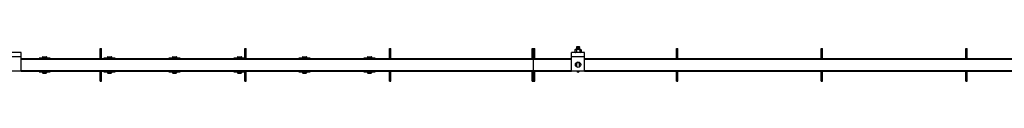
# Model space of a CAD drawing. Units: millimetres. Extents: x 992 to 17625, y 4191 to 10485.
# Drawn here: x 11591 to 13864, y 10398 to 10477 of the extents above; entities that cross this region are included whole.
import ezdxf

# ---------------------------------------------------------------- set-up
doc = ezdxf.new("R2010")
doc.units = ezdxf.units.MM
doc.header["$LTSCALE"] = 45

msp = doc.modelspace()

# ---------------------------------------------------------------- linework, layer by layer
at = {"color": 7, "linetype": 'Continuous', "lineweight": 25}
for p, q in [((12876.8, 10476.7), (12876.2, 10476)), ((12883.3, 10476.7), (12876.8, 10476.7)), ((12883.9, 10476), (12883.3, 10476.7)), ((11595.1, 10463.7), (11565.1, 10463.7)), ((11595.1, 10453.7), (11565.1, 10453.7)), ((11595.1, 10453.7), (11595.1, 10463.7)), ((11595.1, 10420.7), (11595.1, 10453.7)), ((11644.8, 10454), (11652.8, 10454)), ((11777.1, 10472.7), (11780.1, 10472.7)), ((11777.1, 10462.7), (11777.1, 10472.7)), ((11777.1, 10462.7), (11780.1, 10462.7)), ((11777.1, 10450.2), (11777.1, 10462.7)), ((11780.1, 10462.7), (11780.1, 10472.7)), ((11780.1, 10450.2), (11780.1, 10462.7)), ((11794.8, 10454), (11802.8, 10454)), ((11944.8, 10454), (11952.8, 10454)), ((12094.8, 10454), (12102.8, 10454)), ((12111.1, 10472.7), (12114.1, 10472.7)), ((12111.1, 10462.7), (12111.1, 10472.7)), ((12111.1, 10462.7), (12114.1, 10462.7)), ((12111.1, 10450.2), (12111.1, 10462.7)), ((12114.1, 10462.7), (12114.1, 10472.7)), ((12114.1, 10450.2), (12114.1, 10462.7)), ((12244.8, 10454), (12252.8, 10454)), ((12394.8, 10454), (12402.8, 10454)), ((12445.1, 10472.7), (12448.1, 10472.7)), ((12445.1, 10462.7), (12445.1, 10472.7)), ((12445.1, 10462.7), (12448.1, 10462.7)), ((12445.1, 10450.2), (12445.1, 10462.7)), ((12448.1, 10462.7), (12448.1, 10472.7)), ((12448.1, 10450.2), (12448.1, 10462.7)), ((12774.1, 10472.7), (12777.1, 10472.7)), ((12774.1, 10462.7), (12774.1, 10472.7)), ((12774.1, 10462.7), (12777.1, 10462.7)), ((12774.1, 10450.2), (12774.1, 10462.7)), ((12777.1, 10462.7), (12777.1, 10472.7)), ((12777.1, 10472.7), (12780.1, 10472.7)), ((12777.1, 10450.2), (12777.1, 10462.7)), ((12777.1, 10462.7), (12780.1, 10462.7)), ((12780.1, 10462.7), (12780.1, 10472.7)), ((12780.1, 10450.2), (12780.1, 10462.7)), ((12895.1, 10463.7), (12865.1, 10463.7)), ((12865.1, 10453.7), (12865.1, 10463.7)), ((12895.1, 10453.7), (12865.1, 10453.7)), ((12865.1, 10420.7), (12865.1, 10453.7)), ((12873.6, 10470.5), (12872.6, 10469.9)), ((12872.6, 10469.9), (12874.5, 10470.5)), ((12872.6, 10469.9), (12872.6, 10464.3)), ((12872.6, 10464.3), (12873.6, 10463.7)), ((12872.6, 10464.3), (12874.5, 10463.7)), ((12874.5, 10470.5), (12873.6, 10470.5)), ((12880.1, 10470.5), (12874.5, 10470.5)), ((12876.2, 10476), (12876.8, 10475.4)), ((12883.9, 10476), (12876.2, 10476)), ((12876.8, 10475.4), (12876.2, 10474.8)), ((12876.2, 10474.8), (12876.8, 10474.2)), ((12883.9, 10474.8), (12876.2, 10474.8)), ((12876.8, 10474.2), (12876.2, 10473.5)), ((12876.2, 10473.5), (12876.8, 10472.9)), ((12883.9, 10473.5), (12876.2, 10473.5)), ((12876.8, 10472.9), (12876.2, 10472.3)), ((12876.2, 10472.3), (12876.8, 10471.7)), ((12883.9, 10472.3), (12876.2, 10472.3)), ((12876.8, 10471.7), (12876.2, 10471)), ((12876.2, 10471), (12876.8, 10470.5)), ((12883.9, 10471), (12876.2, 10471)), ((12876.3, 10469.9), (12876.3, 10464.3)), ((12883.3, 10475.4), (12876.8, 10475.4)), ((12883.3, 10474.2), (12876.8, 10474.2)), ((12883.3, 10472.9), (12876.8, 10472.9)), ((12883.3, 10471.7), (12876.8, 10471.7)), ((12885.7, 10470.5), (12880.1, 10470.5)), ((12883.3, 10475.4), (12883.9, 10476)), ((12883.9, 10474.8), (12883.3, 10475.4)), ((12883.3, 10474.2), (12883.9, 10474.8)), ((12883.9, 10473.5), (12883.3, 10474.2)), ((12883.3, 10472.9), (12883.9, 10473.5)), ((12883.9, 10472.3), (12883.3, 10472.9)), ((12883.3, 10471.7), (12883.9, 10472.3)), ((12883.9, 10471), (12883.3, 10471.7)), ((12883.4, 10470.5), (12883.9, 10471)), ((12883.8, 10469.9), (12885.7, 10470.5)), ((12883.8, 10469.9), (12883.8, 10464.3)), ((12883.8, 10464.3), (12885.7, 10463.7)), ((12886.6, 10470.5), (12885.7, 10470.5)), ((12887.6, 10469.9), (12886.6, 10470.5)), ((12886.6, 10463.7), (12887.6, 10464.3)), ((12887.6, 10469.9), (12887.6, 10464.3)), ((12895.1, 10453.7), (12895.1, 10463.7)), ((12895.1, 10420.7), (12895.1, 10453.7)), ((13107.1, 10472.7), (13110.1, 10472.7)), ((13107.1, 10462.7), (13107.1, 10472.7)), ((13107.1, 10462.7), (13110.1, 10462.7)), ((13107.1, 10450.2), (13107.1, 10462.7)), ((13110.1, 10462.7), (13110.1, 10472.7)), ((13110.1, 10450.2), (13110.1, 10462.7)), ((13441.1, 10472.7), (13444.1, 10472.7)), ((13441.1, 10462.7), (13441.1, 10472.7)), ((13441.1, 10462.7), (13444.1, 10462.7)), ((13441.1, 10450.2), (13441.1, 10462.7)), ((13444.1, 10462.7), (13444.1, 10472.7)), ((13444.1, 10450.2), (13444.1, 10462.7)), ((13775.1, 10472.7), (13778.1, 10472.7)), ((13775.1, 10462.7), (13775.1, 10472.7)), ((13775.1, 10462.7), (13778.1, 10462.7)), ((13775.1, 10450.2), (13775.1, 10462.7)), ((13778.1, 10462.7), (13778.1, 10472.7)), ((13778.1, 10450.2), (13778.1, 10462.7)), ((11595.1, 10449.7), (11635.9, 10449.7)), ((12777.1, 10447.9), (11595.1, 10447.9)), ((11635.9, 10451), (11635.9, 10447.9)), ((11648.8, 10451), (11635.9, 10451)), ((11643.8, 10453), (11643.8, 10451.8)), ((11643.8, 10451.8), (11643.8, 10451)), ((11643.8, 10451.8), (11653.8, 10451.8)), ((11661.7, 10451), (11648.8, 10451)), ((11653.8, 10451.8), (11653.8, 10453)), ((11653.8, 10451), (11653.8, 10451.8)), ((11661.7, 10447.9), (11661.7, 10451)), ((11661.7, 10449.7), (11777.1, 10449.7)), ((11777.1, 10450.2), (11780.1, 10450.2)), ((11777.1, 10448.2), (11777.1, 10450.2)), ((11777.1, 10448.2), (11780.1, 10448.2)), ((11777.1, 10447.9), (11777.1, 10448.2)), ((11780.1, 10448.2), (11780.1, 10450.2)), ((11780.1, 10449.7), (11785.9, 10449.7)), ((11780.1, 10447.9), (11780.1, 10448.2)), ((11785.9, 10451), (11785.9, 10447.9)), ((11798.8, 10451), (11785.9, 10451)), ((11793.8, 10453), (11793.8, 10451.8)), ((11793.8, 10451.8), (11793.8, 10451)), ((11793.8, 10451.8), (11803.8, 10451.8)), ((11811.7, 10451), (11798.8, 10451)), ((11803.8, 10451.8), (11803.8, 10453)), ((11803.8, 10451), (11803.8, 10451.8)), ((11811.7, 10447.9), (11811.7, 10451)), ((11811.7, 10449.7), (11935.9, 10449.7)), ((11935.9, 10451), (11935.9, 10447.9)), ((11948.8, 10451), (11935.9, 10451)), ((11943.8, 10453), (11943.8, 10451.8)), ((11943.8, 10451.8), (11943.8, 10451)), ((11943.8, 10451.8), (11953.8, 10451.8)), ((11961.7, 10451), (11948.8, 10451)), ((11953.8, 10451.8), (11953.8, 10453)), ((11953.8, 10451), (11953.8, 10451.8)), ((11961.7, 10447.9), (11961.7, 10451)), ((11961.7, 10449.7), (12085.9, 10449.7)), ((12085.9, 10451), (12085.9, 10447.9)), ((12098.8, 10451), (12085.9, 10451)), ((12093.8, 10453), (12093.8, 10451.8)), ((12093.8, 10451.8), (12093.8, 10451)), ((12093.8, 10451.8), (12103.8, 10451.8)), ((12111.1, 10451), (12098.8, 10451)), ((12103.8, 10451.8), (12103.8, 10453)), ((12103.8, 10451), (12103.8, 10451.8)), ((12111.1, 10450.2), (12114.1, 10450.2)), ((12111.1, 10448.2), (12111.1, 10450.2)), ((12111.1, 10448.2), (12114.1, 10448.2)), ((12111.1, 10447.9), (12111.1, 10448.2)), ((12114.1, 10448.2), (12114.1, 10450.2)), ((12114.1, 10449.7), (12235.9, 10449.7)), ((12114.1, 10447.9), (12114.1, 10448.2)), ((12235.9, 10451), (12235.9, 10447.9)), ((12248.8, 10451), (12235.9, 10451)), ((12243.8, 10453), (12243.8, 10451.8)), ((12243.8, 10451.8), (12243.8, 10451)), ((12243.8, 10451.8), (12253.8, 10451.8)), ((12261.7, 10451), (12248.8, 10451)), ((12253.8, 10451.8), (12253.8, 10453)), ((12253.8, 10451), (12253.8, 10451.8)), ((12261.7, 10447.9), (12261.7, 10451)), ((12261.7, 10449.7), (12385.9, 10449.7)), ((12385.9, 10451), (12385.9, 10447.9)), ((12398.8, 10451), (12385.9, 10451)), ((12393.8, 10453), (12393.8, 10451.8)), ((12393.8, 10451.8), (12393.8, 10451)), ((12393.8, 10451.8), (12403.8, 10451.8)), ((12411.7, 10451), (12398.8, 10451)), ((12403.8, 10451.8), (12403.8, 10453)), ((12403.8, 10451), (12403.8, 10451.8)), ((12411.7, 10447.9), (12411.7, 10451)), ((12411.7, 10449.7), (12445.1, 10449.7)), ((12445.1, 10450.2), (12448.1, 10450.2)), ((12445.1, 10448.2), (12445.1, 10450.2)), ((12445.1, 10448.2), (12448.1, 10448.2)), ((12445.1, 10447.9), (12445.1, 10448.2)), ((12448.1, 10448.2), (12448.1, 10450.2)), ((12448.1, 10449.7), (12774.1, 10449.7)), ((12448.1, 10447.9), (12448.1, 10448.2)), ((12774.1, 10450.2), (12777.1, 10450.2)), ((12774.1, 10448.2), (12774.1, 10450.2)), ((12774.1, 10448.2), (12777.1, 10448.2)), ((12774.1, 10447.9), (12774.1, 10448.2)), ((12777.1, 10448.2), (12777.1, 10450.2)), ((12777.1, 10450.2), (12780.1, 10450.2)), ((12777.1, 10447.9), (12777.1, 10448.2)), ((12777.1, 10448.2), (12780.1, 10448.2)), ((12865.1, 10447.9), (12777.1, 10447.9)), ((12777.1, 10422.5), (12777.1, 10447.9)), ((12780.1, 10448.2), (12780.1, 10450.2)), ((12780.1, 10449.7), (12865.1, 10449.7)), ((12780.1, 10447.9), (12780.1, 10448.2)), ((12874.7, 10435.9), (12873.8, 10435.9)), ((12874.7, 10438.8), (12874.7, 10436.2)), ((12874.7, 10436.2), (12874.7, 10435.9)), ((12876.6, 10440.9), (12876.6, 10440.4)), ((12876.6, 10440.4), (12876.6, 10430.5)), ((12883.6, 10440.4), (12883.6, 10440.9)), ((12883.6, 10430.5), (12883.6, 10440.4)), ((12885.5, 10436.2), (12885.5, 10438.8)), ((12885.5, 10435.9), (12885.5, 10436.2)), ((12886.3, 10435.9), (12885.5, 10435.9)), ((12895.1, 10449.7), (13107.1, 10449.7)), ((14165.1, 10447.9), (12895.1, 10447.9)), ((13107.1, 10450.2), (13110.1, 10450.2)), ((13107.1, 10448.2), (13107.1, 10450.2)), ((13107.1, 10448.2), (13110.1, 10448.2)), ((13107.1, 10447.9), (13107.1, 10448.2)), ((13110.1, 10448.2), (13110.1, 10450.2)), ((13110.1, 10449.7), (13441.1, 10449.7)), ((13110.1, 10447.9), (13110.1, 10448.2)), ((13441.1, 10450.2), (13444.1, 10450.2)), ((13441.1, 10448.2), (13441.1, 10450.2)), ((13441.1, 10448.2), (13444.1, 10448.2)), ((13441.1, 10447.9), (13441.1, 10448.2)), ((13444.1, 10448.2), (13444.1, 10450.2)), ((13444.1, 10449.7), (13775.1, 10449.7)), ((13444.1, 10447.9), (13444.1, 10448.2)), ((13775.1, 10450.2), (13778.1, 10450.2)), ((13775.1, 10448.2), (13775.1, 10450.2)), ((13775.1, 10448.2), (13778.1, 10448.2)), ((13775.1, 10447.9), (13775.1, 10448.2)), ((13778.1, 10448.2), (13778.1, 10450.2)), ((13778.1, 10449.7), (14109.1, 10449.7)), ((13778.1, 10447.9), (13778.1, 10448.2)), ((11595.1, 10420.7), (11565.1, 10420.7)), ((11595.1, 10422.5), (12777.1, 10422.5)), ((11595.1, 10420.7), (11635.9, 10420.7)), ((11635.9, 10422.5), (11635.9, 10419.4)), ((11635.9, 10419.4), (11661.7, 10419.4)), ((11643.8, 10419.4), (11643.8, 10418.6)), ((11643.8, 10418.6), (11643.8, 10417.4)), ((11643.8, 10418.6), (11653.8, 10418.6)), ((11644.8, 10416.4), (11652.8, 10416.4)), ((11653.8, 10418.6), (11653.8, 10419.4)), ((11653.8, 10417.4), (11653.8, 10418.6)), ((11661.7, 10419.4), (11661.7, 10422.5)), ((11661.7, 10420.7), (11777.1, 10420.7)), ((11777.1, 10422.2), (11777.1, 10422.5)), ((11777.1, 10422.2), (11780.1, 10422.2)), ((11777.1, 10420.2), (11777.1, 10422.2)), ((11777.1, 10420.2), (11780.1, 10420.2)), ((11777.1, 10407.7), (11777.1, 10420.2)), ((11780.1, 10422.2), (11780.1, 10422.5)), ((11780.1, 10420.2), (11780.1, 10422.2)), ((11780.1, 10420.7), (11785.9, 10420.7)), ((11780.1, 10407.7), (11780.1, 10420.2)), ((11785.9, 10422.5), (11785.9, 10419.4)), ((11785.9, 10419.4), (11811.7, 10419.4)), ((11793.8, 10419.4), (11793.8, 10418.6)), ((11793.8, 10418.6), (11793.8, 10417.4)), ((11793.8, 10418.6), (11803.8, 10418.6)), ((11794.8, 10416.4), (11802.8, 10416.4)), ((11803.8, 10418.6), (11803.8, 10419.4)), ((11803.8, 10417.4), (11803.8, 10418.6)), ((11811.7, 10419.4), (11811.7, 10422.5)), ((11811.7, 10420.7), (11935.9, 10420.7)), ((11935.9, 10422.5), (11935.9, 10419.4)), ((11935.9, 10419.4), (11961.7, 10419.4)), ((11943.8, 10419.4), (11943.8, 10418.6)), ((11943.8, 10418.6), (11943.8, 10417.4)), ((11943.8, 10418.6), (11953.8, 10418.6)), ((11944.8, 10416.4), (11952.8, 10416.4)), ((11953.8, 10418.6), (11953.8, 10419.4)), ((11953.8, 10417.4), (11953.8, 10418.6)), ((11961.7, 10419.4), (11961.7, 10422.5)), ((11961.7, 10420.7), (12085.9, 10420.7)), ((12085.9, 10422.5), (12085.9, 10419.4)), ((12085.9, 10419.4), (12111.1, 10419.4)), ((12093.8, 10419.4), (12093.8, 10418.6)), ((12093.8, 10418.6), (12093.8, 10417.4)), ((12093.8, 10418.6), (12103.8, 10418.6)), ((12094.8, 10416.4), (12102.8, 10416.4)), ((12103.8, 10418.6), (12103.8, 10419.4)), ((12103.8, 10417.4), (12103.8, 10418.6)), ((12111.1, 10422.2), (12111.1, 10422.5)), ((12111.1, 10422.2), (12114.1, 10422.2)), ((12111.1, 10420.2), (12111.1, 10422.2)), ((12111.1, 10420.2), (12114.1, 10420.2)), ((12111.1, 10407.7), (12111.1, 10420.2)), ((12114.1, 10422.2), (12114.1, 10422.5)), ((12114.1, 10420.2), (12114.1, 10422.2)), ((12114.1, 10420.7), (12235.9, 10420.7)), ((12114.1, 10407.7), (12114.1, 10420.2)), ((12235.9, 10422.5), (12235.9, 10419.4)), ((12235.9, 10419.4), (12261.7, 10419.4)), ((12243.8, 10419.4), (12243.8, 10418.6)), ((12243.8, 10418.6), (12243.8, 10417.4)), ((12243.8, 10418.6), (12253.8, 10418.6)), ((12244.8, 10416.4), (12252.8, 10416.4)), ((12253.8, 10418.6), (12253.8, 10419.4)), ((12253.8, 10417.4), (12253.8, 10418.6)), ((12261.7, 10419.4), (12261.7, 10422.5)), ((12261.7, 10420.7), (12385.9, 10420.7)), ((12385.9, 10422.5), (12385.9, 10419.4)), ((12385.9, 10419.4), (12411.7, 10419.4)), ((12393.8, 10419.4), (12393.8, 10418.6)), ((12393.8, 10418.6), (12393.8, 10417.4)), ((12393.8, 10418.6), (12403.8, 10418.6)), ((12394.8, 10416.4), (12402.8, 10416.4)), ((12403.8, 10418.6), (12403.8, 10419.4)), ((12403.8, 10417.4), (12403.8, 10418.6)), ((12411.7, 10419.4), (12411.7, 10422.5)), ((12411.7, 10420.7), (12445.1, 10420.7)), ((12445.1, 10422.2), (12445.1, 10422.5)), ((12445.1, 10422.2), (12448.1, 10422.2)), ((12445.1, 10420.2), (12445.1, 10422.2)), ((12445.1, 10420.2), (12448.1, 10420.2)), ((12445.1, 10407.7), (12445.1, 10420.2)), ((12448.1, 10422.2), (12448.1, 10422.5)), ((12448.1, 10420.2), (12448.1, 10422.2)), ((12448.1, 10420.7), (12774.1, 10420.7)), ((12448.1, 10407.7), (12448.1, 10420.2)), ((12774.1, 10422.2), (12774.1, 10422.5)), ((12774.1, 10422.2), (12777.1, 10422.2)), ((12774.1, 10420.2), (12774.1, 10422.2)), ((12774.1, 10420.2), (12777.1, 10420.2)), ((12774.1, 10407.7), (12774.1, 10420.2)), ((12777.1, 10422.5), (12865.1, 10422.5)), ((12777.1, 10422.2), (12777.1, 10422.5)), ((12777.1, 10420.2), (12777.1, 10422.2)), ((12777.1, 10422.2), (12780.1, 10422.2)), ((12777.1, 10407.7), (12777.1, 10420.2)), ((12777.1, 10420.2), (12780.1, 10420.2)), ((12780.1, 10422.2), (12780.1, 10422.5)), ((12780.1, 10420.2), (12780.1, 10422.2)), ((12780.1, 10420.7), (12865.1, 10420.7)), ((12780.1, 10407.7), (12780.1, 10420.2)), ((12895.1, 10420.7), (12865.1, 10420.7)), ((12895.1, 10422.5), (14165.1, 10422.5)), ((12895.1, 10420.7), (13107.1, 10420.7)), ((13107.1, 10422.2), (13107.1, 10422.5)), ((13107.1, 10422.2), (13110.1, 10422.2)), ((13107.1, 10420.2), (13107.1, 10422.2)), ((13107.1, 10420.2), (13110.1, 10420.2)), ((13107.1, 10407.7), (13107.1, 10420.2)), ((13110.1, 10422.2), (13110.1, 10422.5)), ((13110.1, 10420.2), (13110.1, 10422.2)), ((13110.1, 10420.7), (13441.1, 10420.7)), ((13110.1, 10407.7), (13110.1, 10420.2)), ((13441.1, 10422.2), (13441.1, 10422.5)), ((13441.1, 10422.2), (13444.1, 10422.2)), ((13441.1, 10420.2), (13441.1, 10422.2)), ((13441.1, 10420.2), (13444.1, 10420.2)), ((13441.1, 10407.7), (13441.1, 10420.2)), ((13444.1, 10422.2), (13444.1, 10422.5)), ((13444.1, 10420.2), (13444.1, 10422.2)), ((13444.1, 10420.7), (13775.1, 10420.7)), ((13444.1, 10407.7), (13444.1, 10420.2)), ((13775.1, 10422.2), (13775.1, 10422.5)), ((13775.1, 10422.2), (13778.1, 10422.2)), ((13775.1, 10420.2), (13775.1, 10422.2)), ((13775.1, 10420.2), (13778.1, 10420.2)), ((13775.1, 10407.7), (13775.1, 10420.2)), ((13778.1, 10422.2), (13778.1, 10422.5)), ((13778.1, 10420.2), (13778.1, 10422.2)), ((13778.1, 10420.7), (14109.1, 10420.7)), ((13778.1, 10407.7), (13778.1, 10420.2)), ((11777.1, 10407.7), (11780.1, 10407.7)), ((11777.1, 10397.7), (11777.1, 10407.7)), ((11777.1, 10397.7), (11780.1, 10397.7)), ((11780.1, 10397.7), (11780.1, 10407.7)), ((12111.1, 10407.7), (12114.1, 10407.7)), ((12111.1, 10397.7), (12111.1, 10407.7)), ((12111.1, 10397.7), (12114.1, 10397.7)), ((12114.1, 10397.7), (12114.1, 10407.7)), ((12445.1, 10407.7), (12448.1, 10407.7)), ((12445.1, 10397.7), (12445.1, 10407.7)), ((12445.1, 10397.7), (12448.1, 10397.7)), ((12448.1, 10397.7), (12448.1, 10407.7)), ((12774.1, 10407.7), (12777.1, 10407.7)), ((12774.1, 10397.7), (12774.1, 10407.7)), ((12774.1, 10397.7), (12777.1, 10397.7)), ((12777.1, 10397.7), (12777.1, 10407.7)), ((12777.1, 10407.7), (12780.1, 10407.7)), ((12777.1, 10397.7), (12780.1, 10397.7)), ((12780.1, 10397.7), (12780.1, 10407.7)), ((13107.1, 10407.7), (13110.1, 10407.7)), ((13107.1, 10397.7), (13107.1, 10407.7)), ((13107.1, 10397.7), (13110.1, 10397.7)), ((13110.1, 10397.7), (13110.1, 10407.7)), ((13441.1, 10407.7), (13444.1, 10407.7)), ((13441.1, 10397.7), (13441.1, 10407.7)), ((13441.1, 10397.7), (13444.1, 10397.7)), ((13444.1, 10397.7), (13444.1, 10407.7)), ((13775.1, 10407.7), (13778.1, 10407.7)), ((13775.1, 10397.7), (13775.1, 10407.7)), ((13775.1, 10397.7), (13778.1, 10397.7)), ((13778.1, 10397.7), (13778.1, 10407.7))]:
    msp.add_line(p, q, dxfattribs=at)
at = {"color": 36, "linetype": 'Continuous', "lineweight": 25}
for p, q in [((11595.1, 10448.2), (11635.9, 10448.2)), ((11643.8, 10453), (11653.8, 10453)), ((11661.7, 10448.2), (11777.1, 10448.2)), ((11780.1, 10448.2), (11785.9, 10448.2)), ((11793.8, 10453), (11803.8, 10453)), ((11811.7, 10448.2), (11935.9, 10448.2)), ((11943.8, 10453), (11953.8, 10453)), ((11961.7, 10448.2), (12085.9, 10448.2)), ((12093.8, 10453), (12103.8, 10453)), ((12114.1, 10448.2), (12235.9, 10448.2)), ((12243.8, 10453), (12253.8, 10453)), ((12261.7, 10448.2), (12385.9, 10448.2)), ((12393.8, 10453), (12403.8, 10453)), ((12411.7, 10448.2), (12445.1, 10448.2)), ((12448.1, 10448.2), (12774.1, 10448.2)), ((12780.1, 10448.2), (12865.1, 10448.2)), ((12873.9, 10436.2), (12874.7, 10436.2)), ((12876.6, 10440.4), (12883.6, 10440.4)), ((12885.5, 10436.2), (12886.3, 10436.2)), ((12895.1, 10448.2), (13107.1, 10448.2)), ((13110.1, 10448.2), (13441.1, 10448.2)), ((13444.1, 10448.2), (13775.1, 10448.2)), ((13778.1, 10448.2), (14109.1, 10448.2)), ((11595.1, 10422.2), (11635.9, 10422.2)), ((11643.8, 10417.4), (11653.8, 10417.4)), ((11661.7, 10422.2), (11777.1, 10422.2)), ((11780.1, 10422.2), (11785.9, 10422.2)), ((11793.8, 10417.4), (11803.8, 10417.4)), ((11811.7, 10422.2), (11935.9, 10422.2)), ((11943.8, 10417.4), (11953.8, 10417.4)), ((11961.7, 10422.2), (12085.9, 10422.2)), ((12093.8, 10417.4), (12103.8, 10417.4)), ((12114.1, 10422.2), (12235.9, 10422.2)), ((12243.8, 10417.4), (12253.8, 10417.4)), ((12261.7, 10422.2), (12385.9, 10422.2)), ((12393.8, 10417.4), (12403.8, 10417.4)), ((12411.7, 10422.2), (12445.1, 10422.2)), ((12448.1, 10422.2), (12774.1, 10422.2)), ((12780.1, 10422.2), (12865.1, 10422.2)), ((12895.1, 10422.2), (13107.1, 10422.2)), ((13110.1, 10422.2), (13441.1, 10422.2)), ((13444.1, 10422.2), (13775.1, 10422.2)), ((13778.1, 10422.2), (14109.1, 10422.2))]:
    msp.add_line(p, q, dxfattribs=at)
at = {"color": 7, "linetype": 'Continuous', "lineweight": 25, "flags": 128}
for points in [[(12874.5, 10470.5), (12874.6, 10470.5), (12876.3, 10469.9)], [(12874.5, 10463.7), (12874.6, 10463.7), (12876.3, 10464.3)], [(12880.1, 10470.5), (12879.1, 10470.4), (12876.3, 10469.9)], [(12880.1, 10463.7), (12879.1, 10463.7), (12876.3, 10464.3)], [(12883.8, 10469.9), (12882.9, 10470.1), (12880.1, 10470.5)], [(12883.8, 10464.3), (12882.9, 10464), (12880.1, 10463.7)], [(12885.7, 10470.5), (12885.8, 10470.5), (12887.6, 10469.9)], [(12885.7, 10463.7), (12885.8, 10463.7), (12887.6, 10464.3)]]:
    msp.add_lwpolyline(points, dxfattribs=at)
at = {"color": 7, "linetype": 'Continuous', "lineweight": 25}
msp.add_circle((12880.1, 10435.7), 6.25, dxfattribs=at)
for centre, radius, start, end in [((11644.8, 10453), 1, 90, 180), ((11652.8, 10453), 1, 0, 90), ((11794.8, 10453), 1, 90, 180), ((11802.8, 10453), 1, 0, 90), ((11944.8, 10453), 1, 90, 180), ((11952.8, 10453), 1, 0, 90), ((12094.8, 10453), 1, 90, 180), ((12102.8, 10453), 1, 0, 90), ((12244.8, 10453), 1, 90, 180), ((12252.8, 10453), 1, 0, 90), ((12394.8, 10453), 1, 90, 180), ((12402.8, 10453), 1, 0, 90), ((11644.8, 10417.4), 1, 180, 270), ((11652.8, 10417.4), 1, 270, 0), ((11794.8, 10417.4), 1, 180, 270), ((11802.8, 10417.4), 1, 270, 0), ((11944.8, 10417.4), 1, 180, 270), ((11952.8, 10417.4), 1, 270, 0), ((12094.8, 10417.4), 1, 180, 270), ((12102.8, 10417.4), 1, 270, 0), ((12244.8, 10417.4), 1, 180, 270), ((12252.8, 10417.4), 1, 270, 0), ((12394.8, 10417.4), 1, 180, 270), ((12402.8, 10417.4), 1, 270, 0), ((12880.1, 10422.2), 3.5, 205.3769, 334.6231)]:
    msp.add_arc(centre, radius, start, end, dxfattribs=at)

doc.saveas('drawing.dxf')
